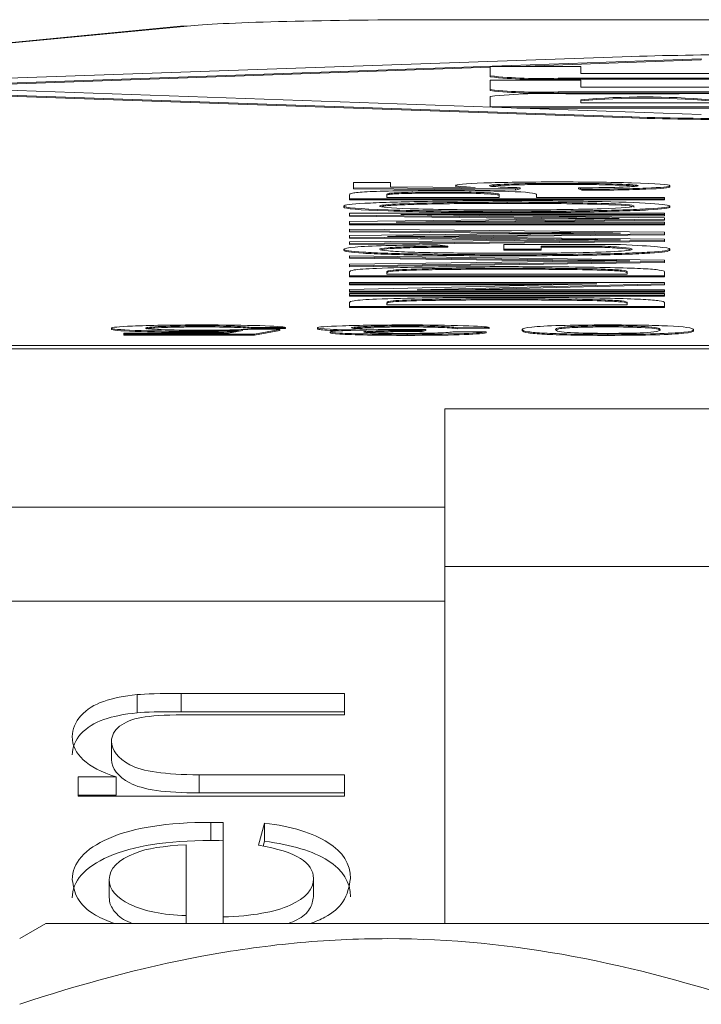
# Model space of a CAD drawing. Units: millimetres. Extents: x 109 to 525, y 107 to 343.
# Drawn here: x 432 to 439, y 334 to 343 of the extents above; entities that cross this region are included whole.
import ezdxf

# ---------------------------------------------------------------- set-up
doc = ezdxf.new("R2010")
doc.units = ezdxf.units.MM

msp = doc.modelspace()

# ---------------------------------------------------------------- linework, layer by layer
at = {"color": 7, "linetype": 'Continuous', "lineweight": 15}
for p, q in [((442.2358, 342.9403), (436.1751, 342.9403)), ((436.1751, 342.9397), (436.1751, 342.9403)), ((436.1751, 342.9397), (442.2358, 342.9397)), ((433.7305, 342.8783), (427.8882, 342.3182)), ((427.9837, 342.3222), (433.826, 342.8823)), ((433.826, 342.8823), (433.7305, 342.8783)), ((430.9499, 342.3432), (438.0267, 342.5902)), ((431.6118, 342.3201), (438.6885, 342.5671)), ((438.6885, 342.5571), (436.933, 342.4958)), ((438.6885, 342.5571), (438.6885, 342.5671)), ((436.6776, 342.4869), (431.6118, 342.3101)), ((436.6776, 342.4054), (436.6776, 342.4958)), ((436.6776, 342.4958), (437.5416, 342.4958)), ((437.5416, 342.4958), (437.5416, 342.428)), ((436.6776, 342.3954), (436.6776, 342.4054)), ((436.6776, 342.2747), (436.6776, 342.3652)), ((437.5416, 342.3652), (436.6776, 342.3652)), ((441.0696, 342.3827), (437.3256, 342.3827)), ((437.3256, 342.3727), (437.3256, 342.3827)), ((441.0696, 342.3727), (437.3256, 342.3727)), ((437.5416, 342.428), (438.7656, 342.428)), ((437.5416, 342.3652), (437.5416, 342.2973)), ((438.0267, 342.0145), (430.9499, 342.2615)), ((438.6885, 342.0376), (431.6118, 342.2846)), ((436.6776, 342.2647), (436.6776, 342.2747)), ((437.5416, 342.2973), (438.7656, 342.2973)), ((438.0267, 342.0045), (430.9499, 342.2515)), ((436.6776, 342.1089), (436.6776, 342.2094)), ((441.0696, 342.2521), (437.3256, 342.2521)), ((437.3256, 342.2421), (437.3256, 342.2521)), ((441.0696, 342.2421), (437.3256, 342.2421)), ((437.3976, 342.2345), (438.4776, 342.2345)), ((437.5416, 342.1491), (437.5416, 342.178)), ((441.7176, 342.1089), (436.6776, 342.1089)), ((436.6776, 342.1078), (436.6776, 342.1089)), ((441.4622, 342.0989), (436.933, 342.0989)), ((438.7656, 342.1491), (437.5416, 342.1491)), ((438.0267, 342.0045), (438.0267, 342.0145)), ((435.3771, 341.3381), (435.3771, 341.3901)), ((435.3771, 341.3901), (435.7292, 341.3901)), ((436.9182, 341.3279), (435.3771, 341.3381)), ((435.3771, 341.3281), (435.3771, 341.3381)), ((436.9182, 341.3179), (435.3771, 341.3281)), ((435.7292, 341.3901), (435.7292, 341.3484)), ((435.7292, 341.3484), (436.5341, 341.3427)), ((436.964, 341.34), (436.9182, 341.3279)), ((436.964, 341.33), (436.9182, 341.3179)), ((436.9182, 341.3179), (436.9182, 341.3279)), ((436.964, 341.33), (436.964, 341.34)), ((437.3527, 341.3714), (437.3527, 341.3814)), ((437.5516, 341.3256), (437.5196, 341.3391)), ((437.5196, 341.3291), (437.5196, 341.3391)), ((437.5516, 341.3156), (437.5196, 341.3291)), ((437.5516, 341.3256), (437.5516, 341.3156)), ((438.3885, 341.3493), (438.3885, 341.3593)), ((435.3382, 341.2332), (435.3382, 341.2727)), ((438.3382, 341.2332), (435.3382, 341.2332)), ((435.3382, 341.2232), (435.3382, 341.2332)), ((435.6926, 341.2471), (435.6926, 341.2739)), ((436.765, 341.2471), (435.6926, 341.2471)), ((435.7201, 341.2768), (435.7201, 341.2868)), ((436.2186, 341.2989), (436.2186, 341.2889)), ((436.765, 341.2741), (436.765, 341.2471)), ((437.1195, 341.2471), (437.1195, 341.274)), ((438.3382, 341.2471), (437.1195, 341.2471)), ((438.3382, 341.2332), (438.3382, 341.2471)), ((438.3382, 341.2332), (438.3382, 341.2232)), ((435.2856, 341.1554), (435.2856, 341.1654)), ((438.3382, 341.2232), (435.3382, 341.2232)), ((436.8382, 341.2011), (436.8382, 341.1911)), ((438.3885, 341.1554), (438.3885, 341.1654)), ((435.3382, 341.0972), (435.3382, 341.0786)), ((435.3382, 341.0972), (438.3382, 341.0972)), ((437.4259, 341.0534), (435.3382, 341.0786)), ((435.3382, 341.0686), (435.3382, 341.0786)), ((437.4259, 341.0434), (435.3382, 341.0686)), ((435.3382, 341.018), (437.4625, 341.0428)), ((438.3382, 341.0408), (435.7841, 341.0105)), ((438.3382, 341.0838), (435.8275, 341.0838)), ((435.8275, 341.0838), (438.3382, 341.0533)), ((438.3382, 341.0738), (436.6485, 341.0738)), ((436.8771, 341.1153), (436.8771, 341.1053)), ((437.4259, 341.0434), (437.4259, 341.0534)), ((437.4703, 341.0429), (437.4259, 341.0434)), ((438.3382, 341.0972), (438.3382, 341.0838)), ((438.3382, 341.0738), (438.3382, 341.0838)), ((438.3382, 341.0533), (438.3382, 341.0408)), ((438.3382, 341.0308), (438.3382, 341.0408)), ((435.3382, 340.9972), (435.3382, 341.018)), ((435.3382, 340.9872), (435.3382, 340.9972)), ((438.3382, 340.9972), (435.3382, 340.9972)), ((438.3382, 340.9872), (435.3382, 340.9872)), ((435.7841, 341.0105), (438.3382, 341.0105)), ((438.3382, 341.0308), (436.6259, 341.0105)), ((438.3382, 341.0105), (438.3382, 340.9972)), ((438.3382, 340.9872), (438.3382, 340.9972)), ((435.3382, 340.93), (435.3382, 340.944)), ((435.3382, 340.944), (438.3382, 340.9154)), ((437.2658, 340.9137), (435.3382, 340.93)), ((435.3382, 340.9201), (435.3382, 340.93)), ((437.2483, 340.9038), (435.3382, 340.9201)), ((435.3382, 340.8854), (436.8565, 340.9004)), ((435.3382, 340.8686), (435.3382, 340.8854)), ((437.3641, 340.8487), (435.3382, 340.8686)), ((435.3382, 340.8586), (435.3382, 340.8686)), ((437.2916, 340.8394), (435.3382, 340.8586)), ((438.3382, 340.9019), (436.0516, 340.88)), ((436.0516, 340.8735), (438.3382, 340.8514)), ((438.3382, 340.8919), (436.2352, 340.8718)), ((438.3382, 340.9154), (438.3382, 340.9019)), ((438.3382, 340.8919), (438.3382, 340.9019)), ((438.3382, 340.8372), (438.3382, 340.8514)), ((435.3382, 340.8236), (437.3047, 340.8396)), ((438.3382, 340.8372), (435.3382, 340.8094)), ((438.3382, 340.8272), (435.3382, 340.7994)), ((435.3382, 340.8094), (435.3382, 340.8236)), ((435.3382, 340.7994), (435.3382, 340.8094)), ((436.1774, 340.7969), (436.2757, 340.7844)), ((436.2757, 340.7744), (436.2757, 340.7844)), ((436.8085, 340.7985), (437.9198, 340.7985)), ((436.8085, 340.7542), (436.8085, 340.7985)), ((437.7186, 340.7849), (437.1629, 340.7849)), ((437.1629, 340.7849), (437.1629, 340.7542)), ((437.7186, 340.7749), (437.1629, 340.7749)), ((437.3641, 340.8387), (437.3641, 340.8487)), ((437.7186, 340.7749), (437.7186, 340.7849)), ((438.3382, 340.8372), (438.3382, 340.8272)), ((435.2856, 340.7441), (435.2856, 340.7541)), ((435.3382, 340.6785), (435.3382, 340.6926)), ((435.3382, 340.6926), (438.3382, 340.6516)), ((437.5173, 340.6502), (435.3382, 340.6785)), ((435.3382, 340.6685), (435.3382, 340.6785)), ((437.5173, 340.6402), (435.3382, 340.6685)), ((437.1629, 340.7542), (436.8085, 340.7542)), ((436.8085, 340.7442), (436.8085, 340.7542)), ((437.1629, 340.7442), (436.8085, 340.7442)), ((436.8519, 340.6917), (436.8519, 340.7017)), ((437.1629, 340.7442), (437.1629, 340.7542)), ((438.3885, 340.7451), (438.3885, 340.7551)), ((435.3382, 340.6119), (437.5173, 340.6391)), ((438.3382, 340.6373), (435.3382, 340.5969)), ((438.3382, 340.6273), (435.3382, 340.5869)), ((435.3382, 340.5969), (435.3382, 340.6119)), ((435.3382, 340.5869), (435.3382, 340.5969)), ((436.8153, 340.5641), (436.8153, 340.5741)), ((437.5173, 340.6402), (437.5173, 340.6502)), ((437.5615, 340.6396), (437.5173, 340.6402)), ((438.3382, 340.6373), (438.3382, 340.6516)), ((438.3382, 340.6373), (438.3382, 340.6273)), ((435.3382, 340.5018), (435.3382, 340.5379)), ((438.3382, 340.5018), (435.3382, 340.5018)), ((435.3382, 340.4918), (435.3382, 340.5018)), ((438.3382, 340.4918), (435.3382, 340.4918)), ((435.6926, 340.5157), (435.6926, 340.5377)), ((437.9838, 340.5157), (435.6926, 340.5157)), ((435.7544, 340.5456), (435.7544, 340.5556)), ((437.7734, 340.5637), (437.7734, 340.5537)), ((437.9838, 340.5381), (437.9838, 340.5157)), ((438.3382, 340.5018), (438.3382, 340.5397)), ((438.3382, 340.5018), (438.3382, 340.4918)), ((435.3382, 340.438), (435.3382, 340.4248)), ((435.3382, 340.438), (438.3382, 340.438)), ((435.3382, 340.3697), (437.6934, 340.4248)), ((437.6934, 340.4248), (435.3382, 340.4248)), ((435.3382, 340.4148), (435.3382, 340.4248)), ((437.2659, 340.4148), (435.3382, 340.4148)), ((438.3382, 340.4238), (435.983, 340.3687)), ((438.3382, 340.4138), (436.4105, 340.3687)), ((438.3382, 340.438), (438.3382, 340.4238)), ((438.3382, 340.4138), (438.3382, 340.4238)), ((435.3382, 340.3555), (435.3382, 340.3697)), ((438.3382, 340.3555), (435.3382, 340.3555)), ((435.3382, 340.3455), (435.3382, 340.3555)), ((438.3382, 340.3455), (435.3382, 340.3455)), ((435.3382, 340.3312), (438.3382, 340.3312)), ((435.3382, 340.3173), (435.3382, 340.3312)), ((435.3382, 340.3073), (435.3382, 340.3173)), ((438.3382, 340.3173), (435.3382, 340.3173)), ((438.3382, 340.3073), (435.3382, 340.3073)), ((435.983, 340.3687), (438.3382, 340.3687)), ((438.3382, 340.3687), (438.3382, 340.3555)), ((438.3382, 340.3455), (438.3382, 340.3555)), ((438.3382, 340.3173), (438.3382, 340.3312)), ((438.3382, 340.3173), (438.3382, 340.3073)), ((435.3382, 340.2093), (435.3382, 340.2454)), ((435.3382, 340.1993), (435.3382, 340.2093)), ((438.3382, 340.2093), (435.3382, 340.2093)), ((438.3382, 340.1993), (435.3382, 340.1993)), ((435.6926, 340.2232), (435.6926, 340.2452)), ((437.9838, 340.2232), (435.6926, 340.2232)), ((435.7544, 340.2531), (435.7544, 340.2631)), ((436.8153, 340.2716), (436.8153, 340.2816)), ((437.7734, 340.2711), (437.7734, 340.2611)), ((437.9838, 340.2455), (437.9838, 340.2232)), ((438.3382, 340.2093), (438.3382, 340.2471)), ((438.3382, 340.2093), (438.3382, 340.1993)), ((433.9277, 340.0144), (433.9277, 340.0244)), ((434.7299, 340.0088), (434.4079, 340.0079)), ((434.4079, 339.9979), (434.4079, 340.0079)), ((434.7299, 339.9988), (434.7299, 340.0088)), ((435.8732, 340.0143), (435.8732, 340.0243)), ((436.6697, 340.0086), (436.3629, 340.0072)), ((436.3629, 339.9972), (436.3629, 340.0072)), ((436.6697, 340.0086), (436.6697, 339.9986)), ((437.7978, 340.0144), (437.7978, 340.0244)), ((433.0722, 339.992), (433.0722, 340.002)), ((433.1903, 339.9558), (434.1869, 339.9558)), ((433.1903, 339.9456), (433.1903, 339.9558)), ((434.4327, 339.9456), (433.1903, 339.9456)), ((433.1903, 339.9456), (433.1903, 339.9356)), ((434.4327, 339.9356), (433.1903, 339.9356)), ((433.8496, 339.9638), (433.8496, 339.9738)), ((434.1869, 339.9558), (434.3222, 339.9792)), ((434.387, 339.9917), (434.6747, 339.9904)), ((434.7299, 339.9988), (434.4079, 339.9979)), ((434.6747, 339.9904), (434.4327, 339.9456)), ((434.6747, 339.9804), (434.4327, 339.9356)), ((434.4327, 339.9356), (434.4327, 339.9456)), ((434.6747, 339.9804), (434.6747, 339.9904)), ((435.0329, 339.9959), (435.0329, 340.0059)), ((435.1549, 339.9567), (435.1549, 339.9667)), ((435.8866, 339.9341), (435.8866, 339.9441)), ((435.9818, 339.9711), (435.9818, 339.9811)), ((436.0638, 339.9903), (436.0314, 339.981)), ((436.0314, 339.971), (436.0314, 339.981)), ((436.0638, 339.9803), (436.0314, 339.971)), ((436.0638, 339.9803), (436.0638, 339.9903)), ((436.3325, 339.9687), (436.6392, 339.9667)), ((436.6697, 339.9986), (436.3629, 339.9972)), ((436.6392, 339.9567), (436.6392, 339.9667)), ((436.9841, 339.9887), (436.9841, 339.9787)), ((437.7978, 339.9341), (437.7978, 339.9441)), ((438.6133, 339.9787), (438.6133, 339.9887)), ((448.3779, 339.8365), (430.0217, 339.8365)), ((430.0111, 339.8053), (448.3885, 339.8053)), ((442.1476, 339.2329), (436.2476, 339.2329)), ((436.2476, 338.2975), (430.5075, 338.2975)), ((436.2476, 337.7329), (436.2476, 334.3329)), ((442.1476, 337.7329), (436.2476, 337.7329)), ((433.3149, 336.3395), (433.3149, 336.5127)), ((433.7338, 336.5234), (435.2917, 336.5234)), ((433.7338, 336.3502), (433.7338, 336.5234)), ((435.2917, 336.5234), (435.2917, 336.3193)), ((435.2917, 336.3502), (433.7338, 336.3502)), ((435.2917, 336.3193), (433.7498, 336.3193)), ((433.0722, 335.8953), (433.0722, 336.0685)), ((432.7547, 335.7298), (433.1149, 335.7298)), ((432.7547, 335.5457), (432.7547, 335.7298)), ((433.1149, 335.5565), (433.1149, 335.7298)), ((433.9072, 335.7498), (435.2917, 335.7498)), ((433.9072, 335.5766), (433.9072, 335.7498)), ((435.2917, 335.7498), (435.2917, 335.5457)), ((433.1149, 335.5565), (432.7547, 335.5565)), ((435.2917, 335.5457), (432.7547, 335.5457)), ((435.2917, 335.5766), (433.9072, 335.5766)), ((434.0192, 335.123), (434.0192, 335.2963)), ((434.1339, 335.2949), (434.1339, 334.3959)), ((434.4727, 335.0788), (434.5287, 335.2896)), ((434.5287, 335.1164), (434.5287, 335.2896)), ((433.7818, 335.0815), (433.7818, 334.4079)), ((434.5287, 335.1164), (434.5163, 335.0696)), ((434.9956, 334.5882), (434.9956, 334.7614)), ((433.0508, 334.5775), (433.0508, 334.7507)), ((433.7818, 334.4079), (433.7818, 334.3329)), ((434.1339, 334.3329), (434.1339, 334.3959)), ((432.4476, 334.3329), (432.1976, 334.1886)), ((445.9476, 334.3329), (432.4476, 334.3329))]:
    msp.add_line(p, q, dxfattribs=at)
at = {"color": 8, "linetype": 'Continuous', "lineweight": 15}
for p, q in [((436.0516, 340.8735), (436.0516, 340.88)), ((430.4314, 337.4039), (436.2476, 337.4039))]:
    msp.add_line(p, q, dxfattribs=at)
at = {"color": 7, "linetype": 'Continuous', "lineweight": 15}
for centre, radius, start, end in [((439.1976, 303.3), 39.3076, 88.29291, 91.70709), ((437.1638, 347.0412), 4.6612, 264.01286, 271.98934), ((437.1639, 347.0331), 4.6631, 264.01448, 271.98771), ((437.1639, 346.9118), 4.6625, 264.01395, 271.98824), ((437.1638, 346.9014), 4.6621, 264.01395, 271.9889), ((437.2179, 337.0568), 5.1808, 88.01179, 95.98569), ((438.1536, 335.1308), 7.0737, 85.03669, 94.96331), ((438.1536, 335.1203), 7.0742, 85.03705, 94.96295), ((438.6574, 337.0568), 5.1808, 84.0143, 91.98822), ((439.1976, 381.3046), 39.3076, 268.29291, 271.70709), ((439.1976, 381.2976), 39.3105, 268.29304, 271.70696)]:
    msp.add_arc(centre, radius, start, end, dxfattribs=at)
for points, knots in [([(436.1751, 342.9397), (435.6621, 342.9397), (435.1615, 342.9342), (434.321, 342.9136), (434.0015, 342.8991), (433.826, 342.8823)], [0, 0, 0, 0, 0.5, 0.5, 1, 1, 1, 1]), ([(436.3466, 341.3625), (436.3466, 341.3716), (436.4373, 341.3794), (436.8001, 341.3919), (437.0333, 341.395), (437.3184, 341.395)], [0, 0, 0, 0, 1, 1, 2, 2, 2, 2]), ([(436.3852, 341.3437), (436.3771, 341.3446), (436.3511, 341.3475), (436.3484, 341.3504), (436.3466, 341.3525)], [0, 0, 0, 0, 0.313457, 1, 1, 1, 1]), ([(437.3527, 341.3814), (437.1423, 341.3814), (436.9762, 341.3794), (436.7323, 341.3712), (436.6713, 341.3658), (436.6713, 341.3591)], [0, 0, 0, 0, 1, 1, 2, 2, 2, 2]), ([(436.6713, 341.3591), (436.6713, 341.3549), (436.6984, 341.3512), (436.8066, 341.3445), (436.8771, 341.3419), (436.964, 341.34)], [0, 0, 0, 0, 1, 1, 2, 2, 2, 2]), ([(437.3527, 341.3714), (437.3198, 341.3714), (437.201, 341.3713), (437.0164, 341.3697), (436.837, 341.3652), (436.7239, 341.3598), (436.6983, 341.3557), (436.6868, 341.3539)], [0, 0, 0, 0, 0.108347, 0.390863, 0.607366, 0.823952, 1, 1, 1, 1]), ([(438.0867, 341.3592), (438.0867, 341.3655), (438.0196, 341.3708), (437.7513, 341.3793), (437.5737, 341.3814), (437.3527, 341.3814)], [0, 0, 0, 0, 1, 1, 2, 2, 2, 2]), ([(438.0653, 341.3542), (438.0539, 341.3558), (438.0267, 341.3596), (437.9104, 341.3646), (437.742, 341.3689), (437.5455, 341.3711), (437.412, 341.3713), (437.3527, 341.3714)], [0, 0, 0, 0, 0.1500451, 0.3559281, 0.574275, 0.8110057, 1, 1, 1, 1]), ([(437.5196, 341.3391), (437.7086, 341.3401), (437.8504, 341.3424), (438.0394, 341.3497), (438.0867, 341.3541), (438.0867, 341.3592)], [0, 0, 0, 0, 1, 1, 2, 2, 2, 2]), ([(438.3885, 341.3593), (438.3885, 341.3498), (438.3123, 341.342), (438.0074, 341.3299), (437.8047, 341.3265), (437.5516, 341.3256)], [0, 0, 0, 0, 1, 1, 2, 2, 2, 2]), ([(438.3885, 341.3493), (438.3885, 341.3398), (438.3123, 341.332), (438.0074, 341.3199), (437.8047, 341.3165), (437.5516, 341.3156)], [0, 0, 0, 0, 1, 1, 2, 2, 2, 2]), ([(435.3679, 341.2887), (435.3923, 341.2938), (435.4388, 341.2981), (435.576, 341.3051), (435.6724, 341.3079), (435.9209, 341.3121), (436.0577, 341.3132), (436.2071, 341.3132)], [0, 0, 0, 0, 1, 1, 2, 2, 3, 3, 3, 3]), ([(435.7201, 341.2868), (435.7475, 341.2905), (435.8062, 341.2934), (435.9861, 341.2978), (436.0936, 341.2989), (436.2186, 341.2989)], [-2, -2, -2, -2, -1, -1, 0, 0, 0, 0]), ([(436.2186, 341.2889), (436.0936, 341.2889), (435.9861, 341.2878), (435.8062, 341.2834), (435.7475, 341.2805), (435.7201, 341.2768)], [-2, -2, -2, -2, -1, -1, 0, 0, 0, 0]), ([(436.2071, 341.3132), (436.4617, 341.3132), (436.6774, 341.3103), (437.0311, 341.299), (437.1195, 341.2888), (437.1195, 341.274)], [0, 0, 0, 0, 1, 1, 2, 2, 2, 2]), ([(436.2186, 341.2989), (436.3923, 341.2989), (436.5269, 341.297), (436.7174, 341.2895), (436.765, 341.2831), (436.765, 341.2741)], [-2, -2, -2, -2, -1, -1, 0, 0, 0, 0]), ([(436.765, 341.2642), (436.765, 341.2731), (436.7174, 341.2795), (436.5269, 341.287), (436.3923, 341.2889), (436.2186, 341.2889)], [-2, -2, -2, -2, -1, -1, 0, 0, 0, 0]), ([(435.2856, 341.1654), (435.2856, 341.1751), (435.3519, 341.1838), (435.6172, 341.1993), (435.8016, 341.2052), (436.2742, 341.2134), (436.5425, 341.2154), (436.8428, 341.2154)], [0, 0, 0, 0, 1, 1, 2, 2, 3, 3, 3, 3]), ([(436.8771, 341.1153), (436.3786, 341.1153), (435.9887, 341.1199), (435.4262, 341.1386), (435.2856, 341.1506), (435.2856, 341.1654)], [0, 0, 0, 0, 1, 1, 2, 2, 2, 2]), ([(436.8771, 341.1053), (436.3786, 341.1053), (435.9887, 341.1099), (435.4262, 341.1286), (435.2856, 341.1407), (435.2856, 341.1554)], [0, 0, 0, 0, 1, 1, 2, 2, 2, 2]), ([(435.6263, 341.1655), (435.6263, 341.1724), (435.6762, 341.1786), (435.8759, 341.1897), (436.017, 341.1939), (436.3813, 341.1997), (436.5943, 341.2011), (436.8382, 341.2011)], [-3, -3, -3, -3, -2, -2, -1, -1, 0, 0, 0, 0]), ([(436.8817, 341.1295), (436.4304, 341.1295), (436.1084, 341.1331), (435.7227, 341.1472), (435.6263, 341.1557), (435.6263, 341.1655)], [-2, -2, -2, -2, -1, -1, 0, 0, 0, 0]), ([(436.8382, 341.1911), (436.8076, 341.1911), (436.6539, 341.1911), (436.3771, 341.1897), (436.0472, 341.1848), (435.8053, 341.1766), (435.6675, 341.168), (435.6508, 341.162), (435.6442, 341.1596)], [0, 0, 0, 0, 0.055333, 0.277883, 0.501729, 0.689611, 0.877332, 1, 1, 1, 1]), ([(436.8382, 341.2011), (437.2254, 341.2011), (437.5238, 341.1978), (437.943, 341.1843), (438.0478, 341.1757), (438.0478, 341.1653)], [-2, -2, -2, -2, -1, -1, 0, 0, 0, 0]), ([(438.0478, 341.1553), (438.0478, 341.1657), (437.943, 341.1743), (437.5238, 341.1878), (437.2254, 341.1911), (436.8382, 341.1911)], [-2, -2, -2, -2, -1, -1, 0, 0, 0, 0]), ([(436.8428, 341.2154), (437.1461, 341.2154), (437.4179, 341.2133), (437.898, 341.2047), (438.0798, 341.1986), (438.3268, 341.1829), (438.3885, 341.1744), (438.3885, 341.1654)], [0, 0, 0, 0, 1, 1, 2, 2, 3, 3, 3, 3]), ([(438.3885, 341.1654), (438.3885, 341.1555), (438.3203, 341.1467), (438.0474, 341.1311), (437.8615, 341.1252), (437.3904, 341.1173), (437.1408, 341.1153), (436.8771, 341.1153)], [0, 0, 0, 0, 1, 1, 2, 2, 3, 3, 3, 3]), ([(438.3885, 341.1554), (438.3885, 341.1455), (438.3203, 341.1367), (438.0474, 341.1211), (437.8615, 341.1152), (437.3904, 341.1073), (437.1408, 341.1053), (436.8771, 341.1053)], [0, 0, 0, 0, 1, 1, 2, 2, 3, 3, 3, 3]), ([(438.0478, 341.1653), (438.0478, 341.155), (437.9438, 341.1465), (437.5276, 341.1329), (437.2429, 341.1295), (436.8817, 341.1295)], [-2, -2, -2, -2, -1, -1, 0, 0, 0, 0]), ([(435.2856, 340.7541), (435.2856, 340.7616), (435.3207, 340.7685), (435.4609, 340.7807), (435.5589, 340.7855), (435.8104, 340.7924), (435.9746, 340.7951), (436.1774, 340.7969)], [0, 0, 0, 0, 1, 1, 2, 2, 3, 3, 3, 3]), ([(436.2757, 340.7844), (436.1233, 340.7828), (436.0032, 340.7809), (435.8279, 340.7762), (435.7578, 340.7729), (435.6526, 340.7642), (435.6263, 340.7594), (435.6263, 340.7542)], [0, 0, 0, 0, 1, 1, 2, 2, 3, 3, 3, 3]), ([(436.2757, 340.7744), (436.2337, 340.7739), (436.107, 340.7725), (435.9145, 340.7693), (435.7395, 340.7622), (435.6532, 340.7549), (435.6426, 340.7499), (435.6394, 340.7484)], [0, 0, 0, 0, 0.125876, 0.379323, 0.593224, 0.877543, 1, 1, 1, 1]), ([(438.0295, 340.7543), (438.0295, 340.7603), (437.9964, 340.7662), (437.8637, 340.7776), (437.7932, 340.782), (437.7186, 340.7849)], [0, 0, 0, 0, 1, 1, 2, 2, 2, 2]), ([(438.0174, 340.7498), (437.9887, 340.7547), (437.9361, 340.7638), (437.7865, 340.7714), (437.7186, 340.7749)], [0, 0, 0, 0, 0.545594, 1, 1, 1, 1]), ([(437.9198, 340.7985), (438.0753, 340.7916), (438.1923, 340.7846), (438.3493, 340.7702), (438.3885, 340.7627), (438.3885, 340.7551)], [0, 0, 0, 0, 1, 1, 2, 2, 2, 2]), ([(436.8519, 340.7017), (436.5593, 340.7017), (436.2864, 340.7038), (435.7803, 340.7123), (435.5924, 340.7184), (435.347, 340.7344), (435.2856, 340.7437), (435.2856, 340.7541)], [0, 0, 0, 0, 1, 1, 2, 2, 3, 3, 3, 3]), ([(436.8519, 340.6917), (436.5593, 340.6917), (436.2864, 340.6938), (435.7803, 340.7023), (435.5924, 340.7084), (435.347, 340.7244), (435.2856, 340.7337), (435.2856, 340.7441)], [0, 0, 0, 0, 1, 1, 2, 2, 3, 3, 3, 3]), ([(435.6263, 340.7542), (435.6263, 340.7478), (435.6538, 340.7424), (435.7635, 340.7331), (435.8363, 340.7294), (436.0177, 340.7237), (436.1164, 340.7215), (436.2231, 340.7199)], [0, 0, 0, 0, 1, 1, 2, 2, 3, 3, 3, 3]), ([(436.8268, 340.7159), (437.0936, 340.7159), (437.3173, 340.7176), (437.6785, 340.724), (437.8123, 340.7287), (437.9861, 340.741), (438.0295, 340.7475), (438.0295, 340.7543)], [0, 0, 0, 0, 1, 1, 2, 2, 3, 3, 3, 3]), ([(438.3885, 340.7551), (438.3885, 340.7449), (438.3253, 340.7355), (438.0722, 340.7187), (437.8897, 340.7124), (437.4125, 340.7038), (437.1461, 340.7017), (436.8519, 340.7017)], [0, 0, 0, 0, 1, 1, 2, 2, 3, 3, 3, 3]), ([(438.3885, 340.7451), (438.3885, 340.7349), (438.3253, 340.7255), (438.0722, 340.7087), (437.8897, 340.7024), (437.4125, 340.6938), (437.1461, 340.6917), (436.8519, 340.6917)], [0, 0, 0, 0, 1, 1, 2, 2, 3, 3, 3, 3]), ([(435.5966, 340.5719), (435.7292, 340.5774), (435.8996, 340.5816), (436.3157, 340.5871), (436.5539, 340.5884), (436.8222, 340.5884)], [0, 0, 0, 0, 1, 1, 2, 2, 2, 2]), ([(435.7544, 340.5556), (435.8108, 340.5608), (435.9232, 340.5652), (436.2601, 340.5723), (436.5013, 340.5741), (436.8153, 340.5741)], [-2, -2, -2, -2, -1, -1, 0, 0, 0, 0]), ([(436.8153, 340.5741), (437.0425, 340.5741), (437.2353, 340.5732), (437.5524, 340.5695), (437.6789, 340.567), (437.7734, 340.5637)], [-2, -2, -2, -2, -1, -1, 0, 0, 0, 0]), ([(436.8222, 340.5884), (437.0493, 340.5884), (437.2509, 340.5875), (437.6031, 340.5838), (437.7487, 340.5814), (437.9788, 340.5756), (438.0695, 340.5724), (438.2022, 340.5655), (438.2525, 340.5613), (438.3211, 340.5516), (438.3382, 340.546), (438.3382, 340.5397)], [0, 0, 0, 0, 1, 1, 2, 2, 3, 3, 4, 4, 5, 5, 5, 5]), ([(436.8153, 340.5641), (436.5013, 340.5641), (436.2601, 340.5623), (435.9232, 340.5552), (435.8108, 340.5508), (435.7544, 340.5456)], [-2, -2, -2, -2, -1, -1, 0, 0, 0, 0]), ([(437.7734, 340.5537), (437.6789, 340.557), (437.5524, 340.5596), (437.2353, 340.5632), (437.0425, 340.5641), (436.8153, 340.5641)], [-2, -2, -2, -2, -1, -1, 0, 0, 0, 0]), ([(437.7734, 340.5637), (437.8405, 340.5614), (437.8923, 340.5583), (437.9655, 340.5504), (437.9838, 340.545), (437.9838, 340.5381)], [-2, -2, -2, -2, -1, -1, 0, 0, 0, 0]), ([(437.9838, 340.5281), (437.9838, 340.535), (437.9655, 340.5404), (437.8923, 340.5483), (437.8405, 340.5514), (437.7734, 340.5537)], [-2, -2, -2, -2, -1, -1, 0, 0, 0, 0]), ([(435.5966, 340.2794), (435.7292, 340.2849), (435.8996, 340.289), (436.3157, 340.2945), (436.5539, 340.2959), (436.8222, 340.2959)], [0, 0, 0, 0, 1, 1, 2, 2, 2, 2]), ([(436.8222, 340.2959), (437.0493, 340.2959), (437.2509, 340.2949), (437.6031, 340.2912), (437.7487, 340.2888), (437.9788, 340.283), (438.0695, 340.2799), (438.2022, 340.2729), (438.2525, 340.2688), (438.3211, 340.259), (438.3382, 340.2534), (438.3382, 340.2471)], [0, 0, 0, 0, 1, 1, 2, 2, 3, 3, 4, 4, 5, 5, 5, 5]), ([(435.7544, 340.2631), (435.8108, 340.2682), (435.9232, 340.2726), (436.2601, 340.2798), (436.5013, 340.2816), (436.8153, 340.2816)], [-2, -2, -2, -2, -1, -1, 0, 0, 0, 0]), ([(436.8153, 340.2716), (436.5013, 340.2716), (436.2601, 340.2698), (435.9232, 340.2626), (435.8108, 340.2582), (435.7544, 340.2531)], [-2, -2, -2, -2, -1, -1, 0, 0, 0, 0]), ([(436.8153, 340.2816), (437.0425, 340.2816), (437.2353, 340.2807), (437.5524, 340.277), (437.6789, 340.2744), (437.7734, 340.2711)], [-2, -2, -2, -2, -1, -1, 0, 0, 0, 0]), ([(437.7734, 340.2611), (437.6789, 340.2644), (437.5524, 340.267), (437.2353, 340.2707), (437.0425, 340.2716), (436.8153, 340.2716)], [-2, -2, -2, -2, -1, -1, 0, 0, 0, 0]), ([(437.7734, 340.2711), (437.8405, 340.2688), (437.8923, 340.2657), (437.9655, 340.2579), (437.9838, 340.2524), (437.9838, 340.2455)], [-2, -2, -2, -2, -1, -1, 0, 0, 0, 0]), ([(437.9838, 340.2355), (437.9838, 340.2424), (437.9655, 340.2479), (437.8923, 340.2557), (437.8405, 340.2589), (437.7734, 340.2611)], [-2, -2, -2, -2, -1, -1, 0, 0, 0, 0]), ([(433.9277, 340.0244), (433.7778, 340.0244), (433.6521, 340.0224), (433.4488, 340.0146), (433.398, 340.0095), (433.398, 340.003)], [0, 0, 0, 0, 1, 1, 2, 2, 2, 2]), ([(433.9277, 340.0144), (433.8912, 340.0143), (433.8013, 340.0142), (433.6654, 340.0123), (433.537, 340.0085), (433.443, 340.0033), (433.4058, 339.9985), (433.4023, 339.9957), (433.4015, 339.9951)], [0, 0, 0, 0, 0.12944, 0.318251, 0.506197, 0.717553, 0.935293, 1, 1, 1, 1]), ([(433.9258, 340.0332), (434.1532, 340.0332), (434.339, 340.0309), (434.6274, 340.0221), (434.7096, 340.0162), (434.7299, 340.0088)], [0, 0, 0, 0, 1, 1, 2, 2, 2, 2]), ([(434.4079, 340.0079), (434.3838, 340.0134), (434.3285, 340.0175), (434.1558, 340.023), (434.051, 340.0244), (433.9277, 340.0244)], [0, 0, 0, 0, 1, 1, 2, 2, 2, 2]), ([(434.4079, 339.9979), (434.3838, 340.0034), (434.3285, 340.0075), (434.1558, 340.013), (434.051, 340.0144), (433.9277, 340.0144)], [0, 0, 0, 0, 1, 1, 2, 2, 2, 2]), ([(435.0329, 340.0059), (435.0329, 340.0135), (435.1126, 340.0199), (435.4315, 340.0305), (435.6325, 340.0332), (435.8751, 340.0332)], [0, 0, 0, 0, 1, 1, 2, 2, 2, 2]), ([(435.8732, 340.0243), (435.7284, 340.0243), (435.6065, 340.0226), (435.4083, 340.0156), (435.3588, 340.0112), (435.3588, 340.0061)], [0, 0, 0, 0, 1, 1, 2, 2, 2, 2]), ([(435.8732, 340.0143), (435.8348, 340.0143), (435.7422, 340.0141), (435.6024, 340.0121), (435.4766, 340.0083), (435.3972, 340.0043), (435.3846, 340.0016), (435.3815, 340.001)], [0, 0, 0, 0, 0.1711, 0.412362, 0.652192, 0.915986, 1, 1, 1, 1]), ([(436.3629, 340.0072), (436.3274, 340.0132), (436.2674, 340.0176), (436.0984, 340.023), (435.9952, 340.0243), (435.8732, 340.0243)], [0, 0, 0, 0, 1, 1, 2, 2, 2, 2]), ([(436.3629, 339.9972), (436.3274, 340.0032), (436.2674, 340.0076), (436.0984, 340.013), (435.9952, 340.0143), (435.8732, 340.0143)], [0, 0, 0, 0, 1, 1, 2, 2, 2, 2]), ([(435.8751, 340.0332), (436.0949, 340.0332), (436.2772, 340.0309), (436.5668, 340.0217), (436.6494, 340.0158), (436.6697, 340.0086)], [0, 0, 0, 0, 1, 1, 2, 2, 2, 2]), ([(436.9841, 339.9887), (436.9841, 339.9989), (437.0143, 340.0072), (437.135, 340.0198), (437.2252, 340.0246), (437.4653, 340.0315), (437.6161, 340.0332), (437.7978, 340.0332)], [0, 0, 0, 0, 1, 1, 2, 2, 3, 3, 3, 3]), ([(437.3004, 339.9887), (437.3004, 340.003), (437.3484, 340.0125), (437.5402, 340.022), (437.658, 340.0244), (437.7978, 340.0244)], [-2, -2, -2, -2, -1, -1, 0, 0, 0, 0]), ([(437.7978, 340.0144), (437.7587, 340.0143), (437.6804, 340.0141), (437.5594, 340.0119), (437.4487, 340.0081), (437.361, 340.0018), (437.3181, 339.9939), (437.3132, 339.9881), (437.3107, 339.9851)], [0, 0, 0, 0, 0.108002, 0.216149, 0.370346, 0.532437, 0.764666, 1, 1, 1, 1]), ([(437.7978, 340.0244), (437.9388, 340.0244), (438.0572, 340.022), (438.2491, 340.0126), (438.297, 340.003), (438.297, 339.9887)], [-2, -2, -2, -2, -1, -1, 0, 0, 0, 0]), ([(438.297, 339.9787), (438.297, 339.993), (438.2491, 340.0026), (438.0572, 340.012), (437.9388, 340.0144), (437.7978, 340.0144)], [-2, -2, -2, -2, -1, -1, 0, 0, 0, 0]), ([(433.8496, 339.9738), (433.6311, 339.9738), (433.4469, 339.9764), (433.1471, 339.987), (433.0722, 339.9937), (433.0722, 340.002)], [0, 0, 0, 0, 1, 1, 2, 2, 2, 2]), ([(433.8496, 339.9638), (433.6311, 339.9638), (433.4469, 339.9664), (433.1471, 339.977), (433.0722, 339.9838), (433.0722, 339.992)], [0, 0, 0, 0, 1, 1, 2, 2, 2, 2]), ([(433.398, 340.003), (433.398, 339.9969), (433.4469, 339.9921), (433.6425, 339.985), (433.7715, 339.9832), (433.9315, 339.9832)], [0, 0, 0, 0, 1, 1, 2, 2, 2, 2]), ([(434.2561, 339.9678), (434.2496, 339.9677), (434.204, 339.9666), (434.1135, 339.9653), (433.9832, 339.964), (433.8946, 339.9639), (433.8496, 339.9638)], [0, 0, 0, 0, 0.053841, 0.379146, 0.68496, 1, 1, 1, 1]), ([(433.9315, 339.9832), (434.0306, 339.9832), (434.1199, 339.984), (434.2787, 339.9872), (434.3412, 339.9892), (434.387, 339.9917)], [0, 0, 0, 0, 1, 1, 2, 2, 2, 2]), ([(435.4998, 339.9844), (435.3511, 339.9856), (435.2362, 339.9881), (435.0736, 339.9956), (435.0329, 340.0003), (435.0329, 340.0059)], [0, 0, 0, 0, 1, 1, 2, 2, 2, 2]), ([(435.2734, 339.9782), (435.2548, 339.9785), (435.1811, 339.98), (435.0978, 339.9845), (435.0398, 339.9903), (435.0351, 339.9942), (435.0329, 339.9959)], [0, 0, 0, 0, 0.108699, 0.432946, 0.745667, 1, 1, 1, 1]), ([(435.1549, 339.9667), (435.1549, 339.9705), (435.1838, 339.9739), (435.2994, 339.9801), (435.3854, 339.9826), (435.4998, 339.9844)], [0, 0, 0, 0, 1, 1, 2, 2, 2, 2]), ([(435.8866, 339.9441), (435.7506, 339.9441), (435.6252, 339.9451), (435.3953, 339.9492), (435.3073, 339.952), (435.1854, 339.959), (435.1549, 339.9628), (435.1549, 339.9667)], [0, 0, 0, 0, 1, 1, 2, 2, 3, 3, 3, 3]), ([(435.8866, 339.9341), (435.7506, 339.9341), (435.6252, 339.9351), (435.3953, 339.9392), (435.3073, 339.942), (435.1854, 339.9491), (435.1549, 339.9528), (435.1549, 339.9567)], [0, 0, 0, 0, 1, 1, 2, 2, 3, 3, 3, 3]), ([(435.3588, 340.0061), (435.3588, 340.0012), (435.4048, 339.9971), (435.589, 339.9907), (435.7062, 339.9891), (435.8485, 339.9891)], [0, 0, 0, 0, 1, 1, 2, 2, 2, 2]), ([(435.9818, 339.9811), (435.851, 339.9811), (435.7332, 339.9799), (435.5236, 339.9751), (435.4712, 339.9714), (435.4712, 339.9665)], [0, 0, 0, 0, 1, 1, 2, 2, 2, 2]), ([(435.4712, 339.9665), (435.4712, 339.9626), (435.5093, 339.9593), (435.6617, 339.9542), (435.7602, 339.9529), (435.8809, 339.9529)], [0, 0, 0, 0, 1, 1, 2, 2, 2, 2]), ([(435.9818, 339.9711), (435.9395, 339.971), (435.8277, 339.9708), (435.68, 339.9689), (435.5586, 339.9658), (435.5036, 339.9632), (435.4958, 339.9617), (435.4953, 339.9616)], [0, 0, 0, 0, 0.215046, 0.567866, 0.77671, 0.987771, 1, 1, 1, 1]), ([(435.8809, 339.9529), (436.0003, 339.9529), (436.0997, 339.9542), (436.2585, 339.9594), (436.3096, 339.9634), (436.3325, 339.9687)], [0, 0, 0, 0, 1, 1, 2, 2, 2, 2]), ([(436.6392, 339.9667), (436.6011, 339.9595), (436.5157, 339.954), (436.2502, 339.9461), (436.0847, 339.9441), (435.8866, 339.9441)], [0, 0, 0, 0, 1, 1, 2, 2, 2, 2]), ([(436.6392, 339.9567), (436.6011, 339.9496), (436.5157, 339.944), (436.2502, 339.9361), (436.0847, 339.9341), (435.8866, 339.9341)], [0, 0, 0, 0, 1, 1, 2, 2, 2, 2]), ([(437.7978, 339.9441), (437.6644, 339.9441), (437.5469, 339.9451), (437.3436, 339.9488), (437.2601, 339.9515), (437.1293, 339.9586), (437.0778, 339.963), (437.0029, 339.9732), (436.9841, 339.98), (436.9841, 339.9887)], [0, 0, 0, 0, 1, 1, 2, 2, 3, 3, 4, 4, 4, 4]), ([(437.7978, 339.9341), (437.6644, 339.9341), (437.5469, 339.9351), (437.3436, 339.9388), (437.2601, 339.9415), (437.1293, 339.9486), (437.0778, 339.953), (437.0029, 339.9632), (436.9841, 339.97), (436.9841, 339.9787)], [0, 0, 0, 0, 1, 1, 2, 2, 3, 3, 4, 4, 4, 4]), ([(437.8016, 339.953), (437.6593, 339.953), (437.5402, 339.9553), (437.3484, 339.9648), (437.3004, 339.9743), (437.3004, 339.9887)], [-2, -2, -2, -2, -1, -1, 0, 0, 0, 0]), ([(438.6133, 339.9887), (438.6133, 339.9783), (438.5828, 339.97), (438.4609, 339.9574), (438.3707, 339.9526), (438.1319, 339.9458), (437.9807, 339.9441), (437.7978, 339.9441)], [0, 0, 0, 0, 1, 1, 2, 2, 3, 3, 3, 3]), ([(438.6133, 339.9787), (438.6133, 339.9683), (438.5828, 339.96), (438.4609, 339.9474), (438.3707, 339.9426), (438.1319, 339.9358), (437.9807, 339.9341), (437.7978, 339.9341)], [0, 0, 0, 0, 1, 1, 2, 2, 3, 3, 3, 3]), ([(436.2476, 339.2329), (436.2476, 338.9989), (436.2476, 338.7537), (436.2476, 338.2513), (436.2476, 337.994), (436.2476, 337.7329)], [0, 0, 0, 0, 0.5, 0.5, 1, 1, 1, 1]), ([(432.6987, 336.1126), (432.6987, 336.1846), (432.7263, 336.2511), (432.8365, 336.3729), (432.9086, 336.4185), (433.0864, 336.4789), (433.1922, 336.5003), (433.3149, 336.5127)], [-3, -3, -3, -3, -2, -2, -1, -1, 0, 0, 0, 0]), ([(433.3149, 336.3395), (433.1922, 336.3271), (433.0864, 336.3057), (432.9086, 336.2453), (432.8365, 336.1997), (432.7263, 336.0779), (432.6987, 336.0114), (432.6987, 335.9394)], [-3, -3, -3, -3, -2, -2, -1, -1, 0, 0, 0, 0]), ([(433.7498, 336.3193), (433.5755, 336.3193), (433.4448, 336.3113), (433.2705, 336.2793), (433.2011, 336.2513), (433.098, 336.1713), (433.0722, 336.1237), (433.0722, 336.0685)], [-3, -3, -3, -3, -2, -2, -1, -1, 0, 0, 0, 0]), ([(433.0722, 336.0685), (433.0722, 335.9823), (433.1304, 335.9076), (433.3634, 335.7813), (433.5835, 335.7498), (433.9072, 335.7498)], [-2, -2, -2, -2, -1, -1, 0, 0, 0, 0]), ([(433.9072, 335.5766), (433.5835, 335.5766), (433.3634, 335.6081), (433.1304, 335.7344), (433.0722, 335.8091), (433.0722, 335.8953)], [-2, -2, -2, -2, -1, -1, 0, 0, 0, 0]), ([(432.6987, 334.7494), (432.6987, 334.9103), (432.8143, 335.0417), (433.2767, 335.2453), (433.6013, 335.2963), (434.0192, 335.2963)], [-2, -2, -2, -2, -1, -1, 0, 0, 0, 0]), ([(434.5287, 335.2896), (434.7884, 335.2567), (434.9898, 335.1951), (435.2761, 335.0146), (435.3477, 334.8997), (435.3477, 334.76)], [-2, -2, -2, -2, -1, -1, 0, 0, 0, 0]), ([(434.0192, 335.123), (433.6013, 335.123), (433.2767, 335.0721), (432.8143, 334.8685), (432.6987, 334.7371), (432.6987, 334.5762)], [-2, -2, -2, -2, -1, -1, 0, 0, 0, 0]), ([(434.9956, 334.7614), (434.9956, 334.8361), (434.9538, 334.8999), (434.7866, 335.0057), (434.6541, 335.0477), (434.4727, 335.0788)], [-2, -2, -2, -2, -1, -1, 0, 0, 0, 0]), ([(435.3477, 334.5868), (435.3477, 334.7265), (435.2761, 334.8414), (434.9898, 335.0219), (434.7884, 335.0835), (434.5287, 335.1164)], [-2, -2, -2, -2, -1, -1, 0, 0, 0, 0]), ([(434.1339, 334.3959), (434.4131, 334.4039), (434.6266, 334.4415), (434.9218, 334.5758), (434.9956, 334.66), (434.9956, 334.7614)], [-2, -2, -2, -2, -1, -1, 0, 0, 0, 0]), ([(435.3477, 334.76), (435.3348, 334.6849), (435.3123, 334.5536), (435.1515, 334.4053), (435.0139, 334.3518), (434.9652, 334.3329)], [0, 0, 0, 0, 0.463326, 0.810066, 1, 1, 1, 1]), ([(433.0972, 334.3329), (433.0349, 334.3579), (432.8781, 334.4208), (432.7271, 334.5696), (432.7081, 334.6896), (432.6987, 334.7494)], [0, 0, 0, 0, 0.249006, 0.625934, 1, 1, 1, 1]), ([(433.7818, 334.4079), (433.5595, 334.415), (433.3821, 334.4506), (433.1171, 334.5786), (433.0508, 334.6573), (433.0508, 334.7507)], [0, 0, 0, 0, 1, 1, 2, 2, 2, 2]), ([(433.2745, 334.3329), (433.2661, 334.3357), (433.191, 334.3603), (433.1016, 334.4341), (433.0536, 334.5189), (433.0514, 334.5666), (433.0508, 334.5775)], [0, 0, 0, 0, 0.054272, 0.485208, 0.88255, 1, 1, 1, 1]), ([(434.9956, 334.5882), (434.9885, 334.5487), (434.9742, 334.4695), (434.8754, 334.3801), (434.7846, 334.3441), (434.7564, 334.3329)], [0, 0, 0, 0, 0.40541, 0.814914, 1, 1, 1, 1]), ([(439.1976, 333.5634), (438.6261, 333.7539), (438.0505, 333.9109), (436.8872, 334.1284), (436.2994, 334.1881), (435.4068, 334.1888), (435.1078, 334.1742), (434.5164, 334.1172), (434.2227, 334.0749), (433.3468, 333.9115), (432.7698, 333.7541), (432.1976, 333.5634)], [0, 0, 0, 0, 0.25, 0.25, 0.5, 0.5, 0.625, 0.625, 0.75, 0.75, 1, 1, 1, 1])]:
    msp.add_open_spline(points, degree=3, knots=knots, dxfattribs=at)
for points in [[(436.5341, 341.3427), (436.4091, 341.349), (436.3466, 341.3556), (436.3466, 341.3625)], [(437.3184, 341.395), (437.5913, 341.395), (437.8268, 341.3923), (438.025, 341.3867)], [(438.025, 341.3867), (438.2673, 341.38), (438.3885, 341.3709), (438.3885, 341.3593)], [(435.3382, 341.2727), (435.3382, 341.2797), (435.3481, 341.285), (435.3679, 341.2887)], [(435.6926, 341.2739), (435.6926, 341.2802), (435.7018, 341.2845), (435.7201, 341.2868)], [(435.7201, 341.2768), (435.7018, 341.2745), (435.6926, 341.2702), (435.6926, 341.2639)], [(437.9061, 341.0478), (437.7978, 341.049), (437.6378, 341.0509), (437.4259, 341.0534)], [(437.4625, 341.0428), (437.6606, 341.0451), (437.8085, 341.0468), (437.9061, 341.0478)], [(436.0516, 340.88), (435.8611, 340.8781), (435.7437, 340.877), (435.6995, 340.8767)], [(435.6995, 340.8767), (435.8367, 340.8755), (435.9541, 340.8745), (436.0516, 340.8735)], [(436.8565, 340.9004), (437.233, 340.904), (437.5875, 340.9067), (437.9198, 340.9085)], [(437.9198, 340.9085), (437.7292, 340.9098), (437.5112, 340.9116), (437.2658, 340.9137)], [(437.3047, 340.8396), (437.5105, 340.8413), (437.7155, 340.8427), (437.9198, 340.844)], [(437.9198, 340.844), (437.5981, 340.8467), (437.4129, 340.8483), (437.3641, 340.8487)], [(436.2231, 340.7199), (436.4091, 340.7173), (436.6103, 340.7159), (436.8268, 340.7159)], [(435.3817, 340.5566), (435.4213, 340.5626), (435.4929, 340.5677), (435.5966, 340.5719)], [(438.0067, 340.6446), (437.8436, 340.6462), (437.6804, 340.6481), (437.5173, 340.6502)], [(437.5173, 340.6391), (437.6911, 340.6413), (437.8542, 340.6431), (438.0067, 340.6446)], [(435.3382, 340.5379), (435.3382, 340.546), (435.3527, 340.5523), (435.3817, 340.5566)], [(435.6926, 340.5377), (435.6926, 340.5459), (435.7132, 340.5519), (435.7544, 340.5556)], [(435.7544, 340.5456), (435.7132, 340.5419), (435.6926, 340.5359), (435.6926, 340.5278)], [(435.3382, 340.2454), (435.3382, 340.2535), (435.3527, 340.2597), (435.3817, 340.264)], [(435.3817, 340.264), (435.4213, 340.27), (435.4929, 340.2752), (435.5966, 340.2794)], [(435.6926, 340.2452), (435.6926, 340.2534), (435.7132, 340.2594), (435.7544, 340.2631)], [(435.7544, 340.2531), (435.7132, 340.2494), (435.6926, 340.2434), (435.6926, 340.2352)], [(433.0722, 340.002), (433.0722, 340.01), (433.1382, 340.0168), (433.2703, 340.0226)], [(433.2703, 340.0226), (433.4304, 340.0296), (433.6489, 340.0332), (433.9258, 340.0332)], [(437.7978, 340.0332), (438.0391, 340.0332), (438.2284, 340.0302), (438.3656, 340.0242)], [(438.3656, 340.0242), (438.5308, 340.0169), (438.6133, 340.005), (438.6133, 339.9887)], [(434.3222, 339.9792), (434.1723, 339.9756), (434.0147, 339.9738), (433.8496, 339.9738)], [(435.8485, 339.9891), (435.9056, 339.9891), (435.9774, 339.9895), (436.0638, 339.9903)], [(436.0314, 339.981), (436.0098, 339.981), (435.9933, 339.9811), (435.9818, 339.9811)], [(436.0314, 339.971), (436.0098, 339.9711), (435.9933, 339.9711), (435.9818, 339.9711)], [(438.1389, 339.9592), (438.055, 339.955), (437.9426, 339.953), (437.8016, 339.953)], [(438.297, 339.9887), (438.297, 339.9744), (438.2443, 339.9645), (438.1389, 339.9592)], [(433.3149, 336.5127), (433.395, 336.5198), (433.5346, 336.5234), (433.7338, 336.5234)], [(433.7338, 336.3502), (433.5346, 336.3502), (433.395, 336.3466), (433.3149, 336.3395)], [(433.1149, 335.7298), (432.8374, 335.8178), (432.6987, 335.9454), (432.6987, 336.1126)], [(434.0192, 335.2963), (434.0441, 335.2963), (434.0823, 335.2958), (434.1339, 335.2949)], [(433.2989, 335.0041), (433.4074, 335.0468), (433.5684, 335.0726), (433.7818, 335.0815)], [(434.1339, 335.1217), (434.0823, 335.1226), (434.0441, 335.123), (434.0192, 335.123)], [(433.0508, 334.7507), (433.0508, 334.8548), (433.1335, 334.9392), (433.2989, 335.0041)]]:
    msp.add_open_spline(points, degree=3, dxfattribs=at)

doc.saveas('drawing.dxf')
